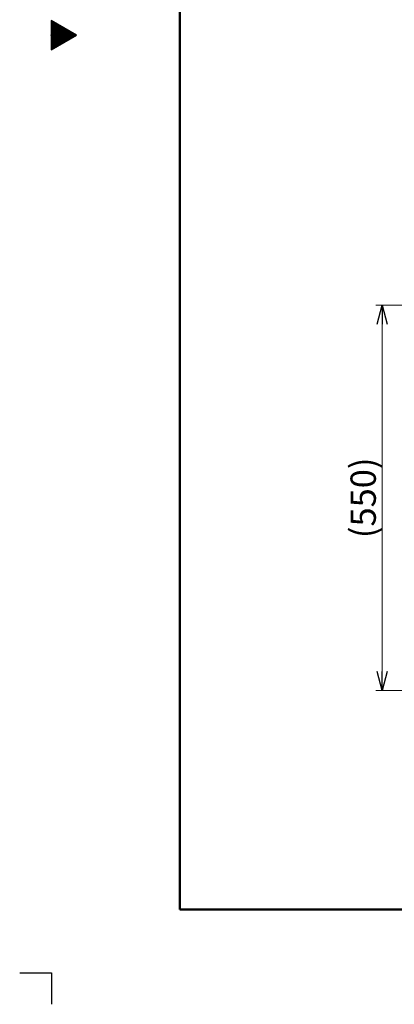
# Model space of a CAD drawing. Units: millimetres. Extents: x -860 to 860, y -614 to 614.
# Drawn here: x -860 to -623, y -614 to 10 of the extents above; entities that cross this region are included whole.
import ezdxf

# ---------------------------------------------------------------- set-up
doc = ezdxf.new("R2010")
doc.units = ezdxf.units.MM
doc.header["$PDSIZE"] = 1
doc.layers.add('ZUWAKU', color=7, linetype='Continuous')
doc.styles.add('dcStyle0', font='txt.shx', dxfattribs={"width": 0.8, "bigfont": 'bigfont'})
doc.dimstyles.new('dc_Rotated', dxfattribs={"dimtxt": 16, "dimasz": 12.000008, "dimexe": 0, "dimexo": 4, "dimgap": 20, "dimtad": 3, "dimdsep": 46, "dimtxsty": 'dcStyle0', "dimblk1": 'OPEN30', "dimblk2": 'OPEN30', "dimsah": 1, "dimcen": 0.09, "dimse1": 1, "dimse2": 1, "dimclrd": 9, "dimclre": 7, "dimclrt": 7, "dimadec": 0, "dimazin": 2, "dimtfac": 1, "dimtdec": 4, "dimtmove": 0, "dimatfit": 3, "dimfxl": 1, "dimarcsym": 0})

# ---------------------------------------------------------------- blocks, each defined once
blk = doc.blocks.new('DC_GROUP_DB-0665-0P_1')
at = {"layer": 'ZUWAKU', "color": 9, "linetype": 'Continuous', "lineweight": 25}
for p, q in [((-840, 9.24), (-840, -9.24)), ((-824, 0), (-840, 9.24)), ((-840, -9.24), (-824, 0))]:
    blk.add_line(p, q, dxfattribs=at)
blk = doc.blocks.new('_OPEN30')
at = {"color": 0, "linetype": 'ByBlock', "lineweight": -2}
for p, q in [((-1, 0.267949), (0, 0)), ((0, 0), (-1, -0.267949)), ((0, 0), (-1, 0))]:
    blk.add_line(p, q, dxfattribs=at)
blk = doc.blocks.new('*D172')
at = {"color": 9, "linetype": 'Continuous', "lineweight": 13}
for p, q in [((-546.98, -171.13), (-634.67, -171.13)), ((-630.67, -415.13), (-630.67, -171.13)), ((-549.03, -415.13), (-634.67, -415.13))]:
    blk.add_line(p, q, dxfattribs=at)
at = {"color": 9, "xscale": 12.00001123046114, "yscale": 11.99995747289457}
for p, rotation in [((-630.67, -171.13), 90), ((-630.67, -415.13), 270)]:
    blk.add_blockref('_OPEN30', p, dxfattribs=dict(at, rotation=rotation))
at = {"color": 7, "insert": (-634.67, -293.13), "char_height": 16, "width": 100, "attachment_point": 8, "rotation": 90, "style": 'dcStyle0'}
blk.add_mtext('\\T1.00;(550)', dxfattribs=at)

msp = doc.modelspace()

# ---------------------------------------------------------------- linework, layer by layer
at = {"layer": 'ZUWAKU', "color": 8, "linetype": 'Continuous', "lineweight": 50}
for p, q in [((-758.625, 554), (-758.625, -554)), ((-758.625, -554), (800.384, -554))]:
    msp.add_line(p, q, dxfattribs=at)
at = {"layer": 'ZUWAKU', "color": 9, "linetype": 'Continuous', "lineweight": 25}
for p, q in [((-839.621, 9.019), (-840, 9.019)), ((-838.928, 8.619), (-840, 8.619)), ((-838.235, 8.219), (-840, 8.219)), ((-837.543, 7.819), (-840, 7.819)), ((-836.85, 7.419), (-840, 7.419)), ((-836.157, 7.019), (-840, 7.019)), ((-835.464, 6.619), (-840, 6.619)), ((-834.771, 6.219), (-840, 6.219)), ((-834.078, 5.819), (-840, 5.819)), ((-833.386, 5.419), (-840, 5.419)), ((-832.693, 5.019), (-840, 5.019)), ((-832, 4.619), (-840, 4.619)), ((-831.307, 4.219), (-840, 4.219)), ((-830.614, 3.819), (-840, 3.819)), ((-829.922, 3.419), (-840, 3.419)), ((-829.229, 3.019), (-840, 3.019)), ((-828.536, 2.619), (-840, 2.619)), ((-827.843, 2.219), (-840, 2.219)), ((-827.15, 1.819), (-840, 1.819)), ((-826.457, 1.419), (-840, 1.419)), ((-825.765, 1.019), (-840, 1.019)), ((-825.072, 0.619), (-840, 0.619)), ((-824.379, 0.219), (-840, 0.219)), ((-824.314, -0.181), (-840, -0.181)), ((-825.007, -0.581), (-840, -0.581)), ((-825.699, -0.981), (-840, -0.981)), ((-826.392, -1.381), (-840, -1.381)), ((-827.085, -1.781), (-840, -1.781)), ((-827.778, -2.181), (-840, -2.181)), ((-828.471, -2.581), (-840, -2.581)), ((-829.164, -2.981), (-840, -2.981)), ((-829.856, -3.381), (-840, -3.381)), ((-830.549, -3.781), (-840, -3.781)), ((-831.242, -4.181), (-840, -4.181)), ((-831.935, -4.581), (-840, -4.581)), ((-832.628, -4.981), (-840, -4.981)), ((-833.321, -5.381), (-840, -5.381)), ((-834.013, -5.781), (-840, -5.781)), ((-834.706, -6.181), (-840, -6.181)), ((-835.399, -6.581), (-840, -6.581)), ((-836.092, -6.981), (-840, -6.981)), ((-836.785, -7.381), (-840, -7.381)), ((-837.477, -7.781), (-840, -7.781)), ((-838.17, -8.181), (-840, -8.181)), ((-838.863, -8.581), (-840, -8.581)), ((-839.556, -8.981), (-840, -8.981)), ((-860, -594), (-839.908, -594)), ((-839.908, -594.138), (-839.908, -614))]:
    msp.add_line(p, q, dxfattribs=at)
at = {"layer": 'ZUWAKU', "color": 9, "linetype": 'Continuous'}
msp.add_point((-840, 0), dxfattribs=at)

# ---------------------------------------------------------------- block references
at = {"layer": 'ZUWAKU', "linetype": 'Continuous'}
msp.add_blockref('DC_GROUP_DB-0665-0P_1', (0, 0), dxfattribs=at)

# ---------------------------------------------------------------- dimensions: what is measured, and where the dimension line sits
at = {"linetype": 'Continuous', "lineweight": 13}
dim = msp.add_linear_dim(base=(-630.669, -171.128), p1=(-545.026, -415.13), p2=(-542.977, -171.128), angle=90, text='(550)', dimstyle='dc_Rotated', override={"dimtxt": 16, "dimasz": 12.000008, "dimexe": 4, "dimexo": 4, "dimgap": 4, "dimtad": 3, "dimtih": 0, "dimtoh": 0, "dimdec": 2, "dimzin": 8, "dimtxsty": 'dcStyle0', "dimblk1": 'OPEN30', "dimblk2": 'OPEN30', "dimsah": 1, "dimclrd": 9, "dimclre": 9, "dimclrt": 7, "dimazin": 2, "dimtofl": 1, "dimtolj": 0, "dimtzin": 8, "dimarcsym": 1}, dxfattribs=at)
dim.commit()
dim.dimension.update_dxf_attribs({"geometry": '*D172', "text_midpoint": (-630.669, -293.129), "dimtype": 160})

doc.saveas('drawing.dxf')
